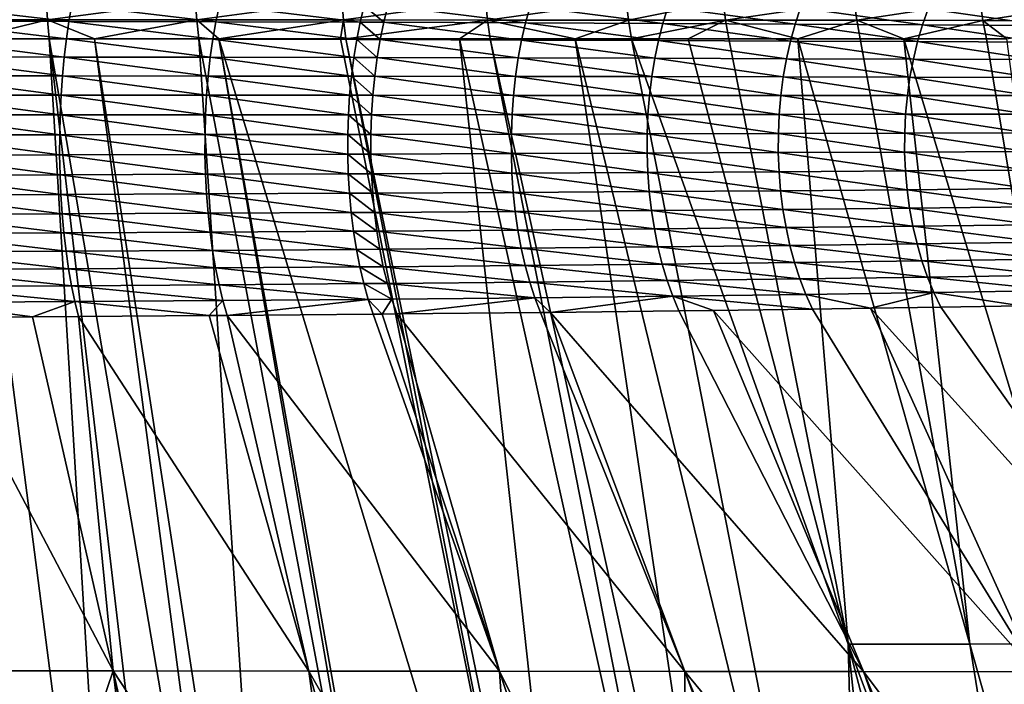
# Model space of a CAD drawing. Extents: x -30 to 30, y -35 to 0.
# Drawn here: x 1.2 to 2.8, y -30.5 to -29.5 of the extents above; entities that cross this region are included whole.
import ezdxf

# ---------------------------------------------------------------- set-up
doc = ezdxf.new("R2010")
doc.units = 0
doc.header["$MEASUREMENT"] = 0
doc.layers.add('L1', color=7, linetype='Continuous')

msp = doc.modelspace()

# ---------------------------------------------------------------- linework, layer by layer
at = {"layer": 'L1', "color": 255}
for points in [[(0.97801, -29.41876, 21.94897), (0.979747, -29.45115, 21.9576), (1.228818, -29.41886, 21.89005)], [(1.228818, -29.41886, 21.89005), (0.979747, -29.45115, 21.9576), (1.230992, -29.45114, 21.89852)], [(1.019247, -29.45295, -21.44579), (1.023237, -29.42539, -21.46384), (1.266547, -29.45347, -21.38303)], [(1.266547, -29.45347, -21.38303), (1.023237, -29.42539, -21.46384), (1.271463, -29.42598, -21.40068)], [(1.228818, -29.41886, 21.89005), (1.230992, -29.45114, 21.89852), (1.475438, -29.419, 21.81782)], [(1.475438, -29.419, 21.81782), (1.230992, -29.45114, 21.89852), (1.478034, -29.45114, 21.82608)], [(1.266547, -29.45347, -21.38303), (1.271463, -29.42598, -21.40068), (1.509716, -29.45409, -21.30687)], [(1.509716, -29.45409, -21.30687), (1.271463, -29.42598, -21.40068), (1.515519, -29.4267, -21.32405)], [(1.475438, -29.419, 21.81782), (1.478034, -29.45114, 21.82608), (1.717706, -29.41917, 21.73231)], [(1.717706, -29.41917, 21.73231), (1.478034, -29.45114, 21.82608), (1.720707, -29.45116, 21.74034)], [(1.509716, -29.45409, -21.30687), (1.515519, -29.4267, -21.32405), (1.748489, -29.45483, -21.21732)], [(1.748489, -29.45483, -21.21732), (1.515519, -29.4267, -21.32405), (1.755135, -29.42756, -21.23394)], [(1.717706, -29.41917, 21.73231), (1.720707, -29.45116, 21.74034), (1.955406, -29.4194, 21.63349)], [(1.955406, -29.4194, 21.63349), (1.720707, -29.45116, 21.74034), (1.958793, -29.45121, 21.64126)], [(1.748489, -29.45483, -21.21732), (1.755135, -29.42756, -21.23394), (1.787238, -29.45497, -21.20134)], [(1.787238, -29.45497, -21.20134), (1.755135, -29.42756, -21.23394), (1.794018, -29.42771, -21.21787)], [(1.787238, -29.45497, -21.20134), (1.794018, -29.42771, -21.21787), (2.021987, -29.45587, -21.09546)], [(2.021987, -29.45587, -21.09546), (1.794018, -29.42771, -21.21787), (2.029548, -29.42875, -21.11134)], [(1.955406, -29.4194, 21.63349), (1.958793, -29.45121, 21.64126), (2.188278, -29.41968, 21.52125)], [(2.188278, -29.41968, 21.52125), (1.958793, -29.45121, 21.64126), (2.192033, -29.4513, 21.52873)], [(2.021987, -29.45587, -21.09546), (2.029548, -29.42875, -21.11134), (2.248872, -29.45688, -20.97753)], [(2.248872, -29.45688, -20.97753), (2.029548, -29.42875, -21.11134), (2.257141, -29.42991, -20.99271)], [(2.188278, -29.41968, 21.52125), (2.192033, -29.4513, 21.52873), (2.348686, -29.41993, 21.43435)], [(2.348686, -29.41993, 21.43435), (2.192033, -29.4513, 21.52873), (2.352688, -29.45141, 21.44162)], [(2.248872, -29.45688, -20.97753), (2.257141, -29.42991, -20.99271), (2.467783, -29.45798, -20.84794)], [(2.467783, -29.45798, -20.84794), (2.257141, -29.42991, -20.99271), (2.476689, -29.43119, -20.86237)], [(2.348686, -29.41993, 21.43435), (2.352688, -29.45141, 21.44162), (2.565416, -29.42034, 21.30341)], [(2.565416, -29.42034, 21.30341), (2.352688, -29.45141, 21.44162), (2.569744, -29.45162, 21.31036)], [(2.467783, -29.45798, -20.84794), (2.476689, -29.43119, -20.86237), (2.678542, -29.45917, -20.70698)], [(2.678542, -29.45917, -20.70698), (2.476689, -29.43119, -20.86237), (2.688015, -29.43257, -20.72061)], [(2.565416, -29.42034, 21.30341), (2.569744, -29.45162, 21.31036), (2.773812, -29.42084, 21.16133)], [(2.773812, -29.42084, 21.16133), (2.569744, -29.45162, 21.31036), (2.778446, -29.45193, 21.16795)], [(2.773812, -29.42084, 21.16133), (2.778446, -29.45193, 21.16795), (2.973656, -29.42146, 21.00829)], [(2.978578, -29.45235, 21.01458), (2.973656, -29.42146, 21.00829), (2.778446, -29.45193, 21.16795)], [(2.678542, -29.45917, -20.70698), (2.688015, -29.43257, -20.72061), (2.880934, -29.46043, -20.55487)], [(2.880934, -29.46043, -20.55487), (2.688015, -29.43257, -20.72061), (2.890902, -29.43405, -20.56767)], [(0.979747, -29.45115, 21.9576), (1.099059, -29.48263, 21.9413), (1.230992, -29.45114, 21.89852)], [(1.015769, -29.48195, -21.43003), (1.019247, -29.45295, -21.44579), (1.262263, -29.48237, -21.36761)], [(1.262263, -29.48237, -21.36761), (1.019247, -29.45295, -21.44579), (1.266547, -29.45347, -21.38303)], [(1.099059, -29.48263, 21.9413), (1.233846, -29.48258, 21.90956), (1.230992, -29.45114, 21.89852)], [(1.230992, -29.45114, 21.89852), (1.233846, -29.48258, 21.90956), (1.308709, -29.48254, 21.88758)], [(1.230992, -29.45114, 21.89852), (1.308709, -29.48254, 21.88758), (1.478034, -29.45114, 21.82608)], [(1.262263, -29.48237, -21.36761), (1.266547, -29.45347, -21.38303), (1.50466, -29.48288, -21.29187)], [(1.50466, -29.48288, -21.29187), (1.266547, -29.45347, -21.38303), (1.509716, -29.45409, -21.30687)], [(1.308709, -29.48254, 21.88758), (1.481442, -29.48245, 21.83686), (1.478034, -29.45114, 21.82608)], [(1.478034, -29.45114, 21.82608), (1.481442, -29.48245, 21.83686), (1.514475, -29.48244, 21.82518)], [(1.478034, -29.45114, 21.82608), (1.514475, -29.48244, 21.82518), (1.720707, -29.45116, 21.74034)], [(1.50466, -29.48288, -21.29187), (1.509716, -29.45409, -21.30687), (1.742699, -29.48348, -21.20281)], [(1.742699, -29.48348, -21.20281), (1.509716, -29.45409, -21.30687), (1.748489, -29.45483, -21.21732)], [(1.514475, -29.48244, 21.82518), (1.715984, -29.48233, 21.75388), (1.720707, -29.45116, 21.74034)], [(1.720707, -29.45116, 21.74034), (1.715984, -29.48233, 21.75388), (1.724646, -29.48233, 21.75082)], [(1.720707, -29.45116, 21.74034), (1.724646, -29.48233, 21.75082), (1.958793, -29.45121, 21.64126)], [(1.958793, -29.45121, 21.64126), (1.724646, -29.48233, 21.75082), (1.912342, -29.48224, 21.6726)], [(1.742699, -29.48348, -21.20281), (1.748489, -29.45483, -21.21732), (1.781332, -29.48359, -21.18692)], [(1.781332, -29.48359, -21.18692), (1.748489, -29.45483, -21.21732), (1.787238, -29.45497, -21.20134)], [(1.781332, -29.48359, -21.18692), (1.787238, -29.45497, -21.20134), (2.015402, -29.48432, -21.08161)], [(2.015402, -29.48432, -21.08161), (1.787238, -29.45497, -21.20134), (2.021987, -29.45587, -21.09546)], [(1.912342, -29.48224, 21.6726), (1.963239, -29.48221, 21.65139), (1.958793, -29.45121, 21.64126)], [(1.958793, -29.45121, 21.64126), (1.963239, -29.48221, 21.65139), (2.103943, -29.48217, 21.58342)], [(1.958793, -29.45121, 21.64126), (2.103943, -29.48217, 21.58342), (2.192033, -29.4513, 21.52873)], [(2.015402, -29.48432, -21.08161), (2.021987, -29.45587, -21.09546), (2.241672, -29.48514, -20.96429)], [(2.241672, -29.48514, -20.96429), (2.021987, -29.45587, -21.09546), (2.248872, -29.45688, -20.97753)], [(2.192033, -29.4513, 21.52873), (2.103943, -29.48217, 21.58342), (2.196962, -29.48214, 21.53849)], [(2.192033, -29.4513, 21.52873), (2.196962, -29.48214, 21.53849), (2.352688, -29.45141, 21.44162)], [(2.352688, -29.45141, 21.44162), (2.196962, -29.48214, 21.53849), (2.291061, -29.48212, 21.4874)], [(2.241672, -29.48514, -20.96429), (2.248872, -29.45688, -20.97753), (2.46003, -29.48603, -20.83536)], [(2.46003, -29.48603, -20.83536), (2.248872, -29.45688, -20.97753), (2.467783, -29.45798, -20.84794)], [(2.291061, -29.48212, 21.4874), (2.357941, -29.48211, 21.45109), (2.352688, -29.45141, 21.44162)], [(2.352688, -29.45141, 21.44162), (2.357941, -29.48211, 21.45109), (2.471992, -29.48213, 21.38204)], [(2.352688, -29.45141, 21.44162), (2.471992, -29.48213, 21.38204), (2.569744, -29.45162, 21.31036)], [(2.46003, -29.48603, -20.83536), (2.467783, -29.45798, -20.84794), (2.6703, -29.48698, -20.69509)], [(2.6703, -29.48698, -20.69509), (2.467783, -29.45798, -20.84794), (2.678542, -29.45917, -20.70698)], [(2.575425, -29.48214, 21.31942), (2.569744, -29.45162, 21.31036), (2.471992, -29.48213, 21.38204)], [(2.647785, -29.48219, 21.26999), (2.778446, -29.45193, 21.16795), (2.569744, -29.45162, 21.31036)], [(2.647785, -29.48219, 21.26999), (2.569744, -29.45162, 21.31036), (2.575425, -29.48214, 21.31942)], [(2.784527, -29.48227, 21.17658), (2.778446, -29.45193, 21.16795), (2.647785, -29.48219, 21.26999)], [(2.6703, -29.48698, -20.69509), (2.678542, -29.45917, -20.70698), (2.872263, -29.488, -20.54371)], [(2.872263, -29.488, -20.54371), (2.678542, -29.45917, -20.70698), (2.880934, -29.46043, -20.55487)], [(2.978578, -29.45235, 21.01458), (2.778446, -29.45193, 21.16795), (2.817973, -29.48231, 21.15092)], [(2.817973, -29.48231, 21.15092), (2.778446, -29.45193, 21.16795), (2.784527, -29.48227, 21.17658)], [(1.012827, -29.51219, -21.41667), (1.015769, -29.48195, -21.43003), (1.258641, -29.5125, -21.35455)], [(1.258641, -29.5125, -21.35455), (1.015769, -29.48195, -21.43003), (1.262263, -29.48237, -21.36761)], [(1.099059, -29.48263, 21.9413), (1.352126, -31.43504, 22.70772), (1.233846, -29.48258, 21.90956)], [(1.099059, -29.48263, 21.9413), (1.176213, -31.43494, 22.75173), (1.352126, -31.43504, 22.70772)], [(1.233846, -29.48258, 21.90956), (1.566771, -31.43522, 22.64986), (1.308709, -29.48254, 21.88758)], [(1.352126, -31.43504, 22.70772), (1.462933, -31.43511, 22.68), (1.233846, -29.48258, 21.90956)], [(1.233846, -29.48258, 21.90956), (1.462933, -31.43511, 22.68), (1.566771, -31.43522, 22.64986)], [(1.258641, -29.5125, -21.35455), (1.262263, -29.48237, -21.36761), (1.500386, -29.51287, -21.27916)], [(1.500386, -29.51287, -21.27916), (1.262263, -29.48237, -21.36761), (1.50466, -29.48288, -21.29187)], [(1.308709, -29.48254, 21.88758), (1.609181, -31.43528, 22.6358), (1.481442, -29.48245, 21.83686)], [(1.308709, -29.48254, 21.88758), (1.566771, -31.43522, 22.64986), (1.609181, -31.43528, 22.6358)], [(1.481442, -29.48245, 21.83686), (1.850332, -31.43562, 22.55582), (1.514475, -29.48244, 21.82518)], [(1.481442, -29.48245, 21.83686), (1.609181, -31.43528, 22.6358), (1.850332, -31.43562, 22.55582)], [(1.500386, -29.51287, -21.27916), (1.50466, -29.48288, -21.29187), (1.737805, -29.51331, -21.19052)], [(1.737805, -29.51331, -21.19052), (1.50466, -29.48288, -21.29187), (1.742699, -29.48348, -21.20281)], [(1.514475, -29.48244, 21.82518), (2.106881, -31.43606, 22.45469), (1.715984, -29.48233, 21.75388)], [(1.850332, -31.43562, 22.55582), (1.861013, -31.43563, 22.55161), (1.514475, -29.48244, 21.82518)], [(1.514475, -29.48244, 21.82518), (1.861013, -31.43563, 22.55161), (2.106881, -31.43606, 22.45469)], [(1.715984, -29.48233, 21.75388), (2.106881, -31.43606, 22.45469), (1.724646, -29.48233, 21.75082)], [(1.724646, -29.48233, 21.75082), (2.126422, -31.43609, 22.44699), (1.912342, -29.48224, 21.6726)], [(1.724646, -29.48233, 21.75082), (2.106881, -31.43606, 22.45469), (2.126422, -31.43609, 22.44699)], [(1.737805, -29.51331, -21.19052), (1.742699, -29.48348, -21.20281), (1.77634, -29.51339, -21.1747)], [(1.77634, -29.51339, -21.1747), (1.742699, -29.48348, -21.20281), (1.781332, -29.48359, -21.18692)], [(1.77634, -29.51339, -21.1747), (1.781332, -29.48359, -21.18692), (2.009837, -29.51392, -21.06987)], [(2.009837, -29.51392, -21.06987), (1.781332, -29.48359, -21.18692), (2.015402, -29.48432, -21.08161)], [(1.912342, -29.48224, 21.6726), (2.346518, -31.43648, 22.3459), (1.963239, -29.48221, 21.65139)], [(1.912342, -29.48224, 21.6726), (2.126422, -31.43609, 22.44699), (2.346518, -31.43648, 22.3459)], [(1.963239, -29.48221, 21.65139), (2.395084, -31.43656, 22.3236), (2.103943, -29.48217, 21.58342)], [(1.963239, -29.48221, 21.65139), (2.346518, -31.43648, 22.3459), (2.395084, -31.43656, 22.3236)], [(2.009837, -29.51392, -21.06987), (2.015402, -29.48432, -21.08161), (2.235588, -29.51451, -20.95308)], [(2.235588, -29.51451, -20.95308), (2.015402, -29.48432, -21.08161), (2.241672, -29.48514, -20.96429)], [(2.103943, -29.48217, 21.58342), (2.579826, -31.43691, 22.22616), (2.196962, -29.48214, 21.53849)], [(2.103943, -29.48217, 21.58342), (2.395084, -31.43656, 22.3236), (2.579826, -31.43691, 22.22616)], [(2.196962, -29.48214, 21.53849), (2.555727, -30.48339, 21.80019), (2.291061, -29.48212, 21.4874)], [(2.196962, -29.48214, 21.53849), (2.579826, -31.43691, 22.22616), (2.555727, -30.48339, 21.80019)], [(2.235588, -29.51451, -20.95308), (2.241672, -29.48514, -20.96429), (2.453481, -29.51516, -20.8247)], [(2.453481, -29.51516, -20.8247), (2.241672, -29.48514, -20.96429), (2.46003, -29.48603, -20.83536)], [(2.555727, -30.48339, 21.80019), (2.357941, -29.48211, 21.45109), (2.291061, -29.48212, 21.4874)], [(2.555727, -30.48339, 21.80019), (2.471992, -29.48213, 21.38204), (2.357941, -29.48211, 21.45109)], [(2.453481, -29.51516, -20.8247), (2.46003, -29.48603, -20.83536), (2.663338, -29.51584, -20.68502)], [(2.663338, -29.51584, -20.68502), (2.46003, -29.48603, -20.83536), (2.6703, -29.48698, -20.69509)], [(2.756703, -30.48321, 21.67698), (2.471992, -29.48213, 21.38204), (2.555727, -30.48339, 21.80019)], [(2.756703, -30.48321, 21.67698), (2.575425, -29.48214, 21.31942), (2.471992, -29.48213, 21.38204)], [(2.756703, -30.48321, 21.67698), (2.647785, -29.48219, 21.26999), (2.575425, -29.48214, 21.31942)], [(2.951116, -30.48303, 21.54487), (2.784527, -29.48227, 21.17658), (2.647785, -29.48219, 21.26999)], [(2.951116, -30.48303, 21.54487), (2.647785, -29.48219, 21.26999), (2.756703, -30.48321, 21.67698)], [(2.663338, -29.51584, -20.68502), (2.6703, -29.48698, -20.69509), (2.864941, -29.51657, -20.53425)], [(2.864941, -29.51657, -20.53425), (2.6703, -29.48698, -20.69509), (2.872263, -29.488, -20.54371)], [(2.817973, -29.48231, 21.15092), (2.784527, -29.48227, 21.17658), (2.951116, -30.48303, 21.54487)], [(1.010443, -29.54347, -21.4058), (1.012827, -29.51219, -21.41667), (1.255704, -29.54364, -21.34392)], [(1.255704, -29.54364, -21.34392), (1.012827, -29.51219, -21.41667), (1.258641, -29.5125, -21.35455)], [(1.255704, -29.54364, -21.34392), (1.258641, -29.5125, -21.35455), (1.496921, -29.54385, -21.26882)], [(1.496921, -29.54385, -21.26882), (1.258641, -29.5125, -21.35455), (1.500386, -29.51287, -21.27916)], [(1.496921, -29.54385, -21.26882), (1.500386, -29.51287, -21.27916), (1.733838, -29.54411, -21.18052)], [(1.733838, -29.54411, -21.18052), (1.500386, -29.51287, -21.27916), (1.737805, -29.51331, -21.19052)], [(1.733838, -29.54411, -21.18052), (1.737805, -29.51331, -21.19052), (1.772294, -29.54416, -21.16476)], [(1.772294, -29.54416, -21.16476), (1.737805, -29.51331, -21.19052), (1.77634, -29.51339, -21.1747)], [(1.772294, -29.54416, -21.16476), (1.77634, -29.51339, -21.1747), (2.005327, -29.54447, -21.06032)], [(2.005327, -29.54447, -21.06032), (1.77634, -29.51339, -21.1747), (2.009837, -29.51392, -21.06987)], [(2.005327, -29.54447, -21.06032), (2.009837, -29.51392, -21.06987), (2.230659, -29.54482, -20.94395)], [(2.230659, -29.54482, -20.94395), (2.009837, -29.51392, -21.06987), (2.235588, -29.51451, -20.95308)], [(2.230659, -29.54482, -20.94395), (2.235588, -29.51451, -20.95308), (2.448175, -29.54519, -20.81603)], [(2.448175, -29.54519, -20.81603), (2.235588, -29.51451, -20.95308), (2.453481, -29.51516, -20.8247)], [(2.448175, -29.54519, -20.81603), (2.453481, -29.51516, -20.8247), (2.657699, -29.54558, -20.67683)], [(2.657699, -29.54558, -20.67683), (2.453481, -29.51516, -20.8247), (2.663338, -29.51584, -20.68502)], [(2.657699, -29.54558, -20.67683), (2.663338, -29.51584, -20.68502), (2.859012, -29.54599, -20.52656)], [(2.859012, -29.54599, -20.52656), (2.663338, -29.51584, -20.68502), (2.864941, -29.51657, -20.53425)], [(1.008631, -29.57555, -21.39749), (1.010443, -29.54347, -21.4058), (1.253473, -29.57559, -21.3358)], [(1.253473, -29.57559, -21.3358), (1.010443, -29.54347, -21.4058), (1.255704, -29.54364, -21.34392)], [(1.253473, -29.57559, -21.3358), (1.255704, -29.54364, -21.34392), (1.494289, -29.57563, -21.26093)], [(1.494289, -29.57563, -21.26093), (1.255704, -29.54364, -21.34392), (1.496921, -29.54385, -21.26882)], [(1.494289, -29.57563, -21.26093), (1.496921, -29.54385, -21.26882), (1.730826, -29.57569, -21.17288)], [(1.730826, -29.57569, -21.17288), (1.496921, -29.54385, -21.26882), (1.733838, -29.54411, -21.18052)], [(1.730826, -29.57569, -21.17288), (1.733838, -29.54411, -21.18052), (1.769221, -29.5757, -21.15716)], [(1.769221, -29.5757, -21.15716), (1.733838, -29.54411, -21.18052), (1.772294, -29.54416, -21.16476)], [(1.769221, -29.5757, -21.15716), (1.772294, -29.54416, -21.16476), (2.001903, -29.57577, -21.05302)], [(2.001903, -29.57577, -21.05302), (1.772294, -29.54416, -21.16476), (2.005327, -29.54447, -21.06032)], [(2.001903, -29.57577, -21.05302), (2.005327, -29.54447, -21.06032), (2.226916, -29.57585, -20.93698)], [(2.226916, -29.57585, -20.93698), (2.005327, -29.54447, -21.06032), (2.230659, -29.54482, -20.94395)], [(2.226916, -29.57585, -20.93698), (2.230659, -29.54482, -20.94395), (2.444147, -29.57593, -20.8094)], [(2.444147, -29.57593, -20.8094), (2.230659, -29.54482, -20.94395), (2.448175, -29.54519, -20.81603)], [(2.444147, -29.57593, -20.8094), (2.448175, -29.54519, -20.81603), (2.653418, -29.576, -20.67056)], [(2.653418, -29.576, -20.67056), (2.448175, -29.54519, -20.81603), (2.657699, -29.54558, -20.67683)], [(2.653418, -29.576, -20.67056), (2.657699, -29.54558, -20.67683), (2.854511, -29.57607, -20.52068)], [(2.854511, -29.57607, -20.52068), (2.657699, -29.54558, -20.67683), (2.859012, -29.54599, -20.52656)], [(1.007405, -29.60823, -21.39182), (1.008631, -29.57555, -21.39749), (1.251964, -29.60812, -21.33025)], [(1.251964, -29.60812, -21.33025), (1.008631, -29.57555, -21.39749), (1.253473, -29.57559, -21.3358)], [(1.251964, -29.60812, -21.33025), (1.253473, -29.57559, -21.3358), (1.492508, -29.60799, -21.25552)], [(1.492508, -29.60799, -21.25552), (1.253473, -29.57559, -21.3358), (1.494289, -29.57563, -21.26093)], [(1.492508, -29.60799, -21.25552), (1.494289, -29.57563, -21.26093), (1.728787, -29.60783, -21.16765)], [(1.728787, -29.60783, -21.16765), (1.494289, -29.57563, -21.26093), (1.730826, -29.57569, -21.17288)], [(1.728787, -29.60783, -21.16765), (1.730826, -29.57569, -21.17288), (1.767142, -29.6078, -21.15196)], [(1.767142, -29.6078, -21.15196), (1.730826, -29.57569, -21.17288), (1.769221, -29.5757, -21.15716)], [(1.767142, -29.6078, -21.15196), (1.769221, -29.5757, -21.15716), (1.999586, -29.60762, -21.04802)], [(1.999586, -29.60762, -21.04802), (1.769221, -29.5757, -21.15716), (2.001903, -29.57577, -21.05302)], [(1.999586, -29.60762, -21.04802), (2.001903, -29.57577, -21.05302), (2.224383, -29.60742, -20.9322)], [(2.224383, -29.60742, -20.9322), (2.001903, -29.57577, -21.05302), (2.226916, -29.57585, -20.93698)], [(2.224383, -29.60742, -20.9322), (2.226916, -29.57585, -20.93698), (2.441422, -29.60719, -20.80486)], [(2.441422, -29.60719, -20.80486), (2.226916, -29.57585, -20.93698), (2.444147, -29.57593, -20.8094)], [(2.441422, -29.60719, -20.80486), (2.444147, -29.57593, -20.8094), (2.650522, -29.60692, -20.66627)], [(2.650522, -29.60692, -20.66627), (2.444147, -29.57593, -20.8094), (2.653418, -29.576, -20.67056)], [(2.650522, -29.60692, -20.66627), (2.653418, -29.576, -20.67056), (2.851466, -29.60663, -20.51664)], [(2.851466, -29.60663, -20.51664), (2.653418, -29.576, -20.67056), (2.854511, -29.57607, -20.52068)], [(1.006774, -29.64128, -21.3888), (1.007405, -29.60823, -21.39182), (1.251187, -29.64102, -21.3273)], [(1.251187, -29.64102, -21.3273), (1.007405, -29.60823, -21.39182), (1.251964, -29.60812, -21.33025)], [(1.251187, -29.64102, -21.3273), (1.251964, -29.60812, -21.33025), (1.491591, -29.6407, -21.25265)], [(1.491591, -29.6407, -21.25265), (1.251964, -29.60812, -21.33025), (1.492508, -29.60799, -21.25552)], [(1.491591, -29.6407, -21.25265), (1.492508, -29.60799, -21.25552), (1.727737, -29.64032, -21.16487)], [(1.727737, -29.64032, -21.16487), (1.492508, -29.60799, -21.25552), (1.728787, -29.60783, -21.16765)], [(1.727737, -29.64032, -21.16487), (1.728787, -29.60783, -21.16765), (1.766071, -29.64026, -21.1492)], [(1.766071, -29.64026, -21.1492), (1.728787, -29.60783, -21.16765), (1.767142, -29.6078, -21.15196)], [(1.766071, -29.64026, -21.1492), (1.767142, -29.6078, -21.15196), (1.998391, -29.63982, -21.04536)], [(1.998391, -29.63982, -21.04536), (1.767142, -29.6078, -21.15196), (1.999586, -29.60762, -21.04802)], [(1.998391, -29.63982, -21.04536), (1.999586, -29.60762, -21.04802), (2.223078, -29.63932, -20.92965)], [(2.223078, -29.63932, -20.92965), (1.999586, -29.60762, -21.04802), (2.224383, -29.60742, -20.9322)], [(2.223078, -29.63932, -20.92965), (2.224383, -29.60742, -20.9322), (2.440016, -29.63877, -20.80243)], [(2.440016, -29.63877, -20.80243), (2.224383, -29.60742, -20.9322), (2.441422, -29.60719, -20.80486)], [(2.440016, -29.63877, -20.80243), (2.441422, -29.60719, -20.80486), (2.649028, -29.63815, -20.66397)], [(2.649028, -29.63815, -20.66397), (2.441422, -29.60719, -20.80486), (2.650522, -29.60692, -20.66627)], [(2.649028, -29.63815, -20.66397), (2.650522, -29.60692, -20.66627), (2.849894, -29.63749, -20.51447)], [(2.849894, -29.63749, -20.51447), (2.650522, -29.60692, -20.66627), (2.851466, -29.60663, -20.51664)], [(1.006741, -29.67447, -21.38847), (1.006774, -29.64128, -21.3888), (1.251146, -29.67405, -21.32697)], [(1.251146, -29.67405, -21.32697), (1.006774, -29.64128, -21.3888), (1.251187, -29.64102, -21.3273)], [(1.251146, -29.67405, -21.32697), (1.251187, -29.64102, -21.3273), (1.491543, -29.67355, -21.25233)], [(1.491543, -29.67355, -21.25233), (1.251187, -29.64102, -21.3273), (1.491591, -29.6407, -21.25265)], [(1.491543, -29.67355, -21.25233), (1.491591, -29.6407, -21.25265), (1.727681, -29.67295, -21.16455)], [(1.727681, -29.67295, -21.16455), (1.491591, -29.6407, -21.25265), (1.727737, -29.64032, -21.16487)], [(1.727681, -29.67295, -21.16455), (1.727737, -29.64032, -21.16487), (1.766014, -29.67284, -21.14888)], [(1.766014, -29.67284, -21.14888), (1.727737, -29.64032, -21.16487), (1.766071, -29.64026, -21.1492)], [(1.766014, -29.67284, -21.14888), (1.766071, -29.64026, -21.1492), (1.998327, -29.67214, -21.04505)], [(1.998327, -29.67214, -21.04505), (1.766071, -29.64026, -21.1492), (1.998391, -29.63982, -21.04536)], [(1.998327, -29.67214, -21.04505), (1.998391, -29.63982, -21.04536), (2.223007, -29.67134, -20.92935)], [(2.223007, -29.67134, -20.92935), (1.998391, -29.63982, -21.04536), (2.223078, -29.63932, -20.92965)], [(2.223007, -29.67134, -20.92935), (2.223078, -29.63932, -20.92965), (2.439939, -29.67047, -20.80213)], [(2.439939, -29.67047, -20.80213), (2.223078, -29.63932, -20.92965), (2.440016, -29.63877, -20.80243)], [(2.439939, -29.67047, -20.80213), (2.440016, -29.63877, -20.80243), (2.648945, -29.66951, -20.66368)], [(2.648945, -29.66951, -20.66368), (2.440016, -29.63877, -20.80243), (2.649028, -29.63815, -20.66397)], [(2.648945, -29.66951, -20.66368), (2.649028, -29.63815, -20.66397), (2.849805, -29.66846, -20.51419)], [(2.849805, -29.66846, -20.51419), (2.649028, -29.63815, -20.66397), (2.849894, -29.63749, -20.51447)], [(1.251842, -29.707, -21.32927), (1.006741, -29.67447, -21.38847), (1.251146, -29.67405, -21.32697)], [(1.007307, -29.70757, -21.39083), (1.006741, -29.67447, -21.38847), (1.251842, -29.707, -21.32927)], [(1.492364, -29.70631, -21.25456), (1.251146, -29.67405, -21.32697), (1.491543, -29.67355, -21.25233)], [(1.251842, -29.707, -21.32927), (1.251146, -29.67405, -21.32697), (1.492364, -29.70631, -21.25456)], [(1.72862, -29.7055, -21.1667), (1.491543, -29.67355, -21.25233), (1.727681, -29.67295, -21.16455)], [(1.492364, -29.70631, -21.25456), (1.491543, -29.67355, -21.25233), (1.72862, -29.7055, -21.1667)], [(1.766972, -29.70535, -21.15102), (1.727681, -29.67295, -21.16455), (1.766014, -29.67284, -21.14888)], [(1.72862, -29.7055, -21.1667), (1.727681, -29.67295, -21.16455), (1.766972, -29.70535, -21.15102)], [(1.999394, -29.70438, -21.04709), (1.766014, -29.67284, -21.14888), (1.998327, -29.67214, -21.04505)], [(1.766972, -29.70535, -21.15102), (1.766014, -29.67284, -21.14888), (1.999394, -29.70438, -21.04709)], [(2.224172, -29.70329, -20.93129), (1.998327, -29.67214, -21.04505), (2.223007, -29.67134, -20.92935)], [(1.999394, -29.70438, -21.04709), (1.998327, -29.67214, -21.04505), (2.224172, -29.70329, -20.93129)], [(2.441192, -29.70209, -20.80396), (2.223007, -29.67134, -20.92935), (2.439939, -29.67047, -20.80213)], [(2.224172, -29.70329, -20.93129), (2.223007, -29.67134, -20.92935), (2.441192, -29.70209, -20.80396)], [(2.650274, -29.70078, -20.66539), (2.439939, -29.67047, -20.80213), (2.648945, -29.66951, -20.66368)], [(2.441192, -29.70209, -20.80396), (2.439939, -29.67047, -20.80213), (2.650274, -29.70078, -20.66539)], [(2.8512, -29.69936, -20.51579), (2.648945, -29.66951, -20.66368), (2.849805, -29.66846, -20.51419)], [(2.650274, -29.70078, -20.66539), (2.648945, -29.66951, -20.66368), (2.8512, -29.69936, -20.51579)], [(1.251842, -29.707, -21.32927), (1.253271, -29.73964, -21.33419), (1.007307, -29.70757, -21.39083)], [(1.007307, -29.70757, -21.39083), (1.253271, -29.73964, -21.33419), (1.008467, -29.74036, -21.39586)], [(1.492364, -29.70631, -21.25456), (1.494049, -29.73877, -21.25933), (1.251842, -29.707, -21.32927)], [(1.251842, -29.707, -21.32927), (1.494049, -29.73877, -21.25933), (1.253271, -29.73964, -21.33419)], [(1.72862, -29.7055, -21.1667), (1.730549, -29.73774, -21.1713), (1.492364, -29.70631, -21.25456)], [(1.492364, -29.70631, -21.25456), (1.730549, -29.73774, -21.1713), (1.494049, -29.73877, -21.25933)], [(1.766972, -29.70535, -21.15102), (1.768938, -29.73756, -21.15559), (1.72862, -29.7055, -21.1667)], [(1.72862, -29.7055, -21.1667), (1.768938, -29.73756, -21.15559), (1.730549, -29.73774, -21.1713)], [(1.999394, -29.70438, -21.04709), (2.001585, -29.73633, -21.05148), (1.766972, -29.70535, -21.15102)], [(1.766972, -29.70535, -21.15102), (2.001585, -29.73633, -21.05148), (1.768938, -29.73756, -21.15559)], [(2.224172, -29.70329, -20.93129), (2.226565, -29.73496, -20.93546), (1.999394, -29.70438, -21.04709)], [(1.999394, -29.70438, -21.04709), (2.226565, -29.73496, -20.93546), (2.001585, -29.73633, -21.05148)], [(2.441192, -29.70209, -20.80396), (2.443765, -29.73345, -20.80791), (2.224172, -29.70329, -20.93129)], [(2.224172, -29.70329, -20.93129), (2.443765, -29.73345, -20.80791), (2.226565, -29.73496, -20.93546)], [(2.650274, -29.70078, -20.66539), (2.653006, -29.7318, -20.66911), (2.441192, -29.70209, -20.80396)], [(2.441192, -29.70209, -20.80396), (2.653006, -29.7318, -20.66911), (2.443765, -29.73345, -20.80791)], [(2.8512, -29.69936, -20.51579), (2.85407, -29.73001, -20.51926), (2.650274, -29.70078, -20.66539)], [(2.650274, -29.70078, -20.66539), (2.85407, -29.73001, -20.51926), (2.653006, -29.7318, -20.66911)], [(1.253271, -29.73964, -21.33419), (1.255423, -29.77175, -21.34167), (1.008467, -29.74036, -21.39586)], [(1.008467, -29.74036, -21.39586), (1.255423, -29.77175, -21.34167), (1.010215, -29.77261, -21.40353)], [(1.494049, -29.73877, -21.25933), (1.496587, -29.77071, -21.2666), (1.253271, -29.73964, -21.33419)], [(1.253271, -29.73964, -21.33419), (1.496587, -29.77071, -21.2666), (1.255423, -29.77175, -21.34167)], [(1.730549, -29.73774, -21.1713), (1.733453, -29.76947, -21.17833), (1.494049, -29.73877, -21.25933)], [(1.494049, -29.73877, -21.25933), (1.733453, -29.76947, -21.17833), (1.496587, -29.77071, -21.2666)], [(1.768938, -29.73756, -21.15559), (1.7719, -29.76925, -21.16257), (1.730549, -29.73774, -21.1713)], [(1.730549, -29.73774, -21.1713), (1.7719, -29.76925, -21.16257), (1.733453, -29.76947, -21.17833)], [(2.001585, -29.73633, -21.05148), (2.004885, -29.76778, -21.05817), (1.768938, -29.73756, -21.15559)], [(1.768938, -29.73756, -21.15559), (2.004885, -29.76778, -21.05817), (1.7719, -29.76925, -21.16257)], [(2.226565, -29.73496, -20.93546), (2.230171, -29.76613, -20.94184), (2.001585, -29.73633, -21.05148)], [(2.001585, -29.73633, -21.05148), (2.230171, -29.76613, -20.94184), (2.004885, -29.76778, -21.05817)], [(2.443765, -29.73345, -20.80791), (2.447644, -29.76432, -20.81396), (2.226565, -29.73496, -20.93546)], [(2.226565, -29.73496, -20.93546), (2.447644, -29.76432, -20.81396), (2.230171, -29.76613, -20.94184)], [(2.653006, -29.7318, -20.66911), (2.657126, -29.76235, -20.67481), (2.443765, -29.73345, -20.80791)], [(2.443765, -29.73345, -20.80791), (2.657126, -29.76235, -20.67481), (2.447644, -29.76432, -20.81396)], [(2.85407, -29.73001, -20.51926), (2.858398, -29.76022, -20.52458), (2.653006, -29.7318, -20.66911)], [(2.653006, -29.7318, -20.66911), (2.858398, -29.76022, -20.52458), (2.657126, -29.76235, -20.67481)], [(1.255423, -29.77175, -21.34167), (1.258283, -29.8031, -21.35169), (1.010215, -29.77261, -21.40353)], [(1.010215, -29.77261, -21.40353), (1.258283, -29.8031, -21.35169), (1.012537, -29.80409, -21.41378)], [(1.496587, -29.77071, -21.2666), (1.499961, -29.8019, -21.27633), (1.255423, -29.77175, -21.34167)], [(1.255423, -29.77175, -21.34167), (1.499961, -29.8019, -21.27633), (1.258283, -29.8031, -21.35169)], [(1.733453, -29.76947, -21.17833), (1.737314, -29.80048, -21.18773), (1.496587, -29.77071, -21.2666)], [(1.496587, -29.77071, -21.2666), (1.737314, -29.80048, -21.18773), (1.499961, -29.8019, -21.27633)], [(1.7719, -29.76925, -21.16257), (1.775838, -29.80022, -21.17192), (1.733453, -29.76947, -21.17833)], [(1.733453, -29.76947, -21.17833), (1.775838, -29.80022, -21.17192), (1.737314, -29.80048, -21.18773)], [(2.004885, -29.76778, -21.05817), (2.009273, -29.79852, -21.06713), (1.7719, -29.76925, -21.16257)], [(1.7719, -29.76925, -21.16257), (2.009273, -29.79852, -21.06713), (1.775838, -29.80022, -21.17192)], [(2.230171, -29.76613, -20.94184), (2.234966, -29.79663, -20.95039), (2.004885, -29.76778, -21.05817)], [(2.004885, -29.76778, -21.05817), (2.234966, -29.79663, -20.95039), (2.009273, -29.79852, -21.06713)], [(2.447644, -29.76432, -20.81396), (2.452803, -29.79454, -20.82206), (2.230171, -29.76613, -20.94184)], [(2.230171, -29.76613, -20.94184), (2.452803, -29.79454, -20.82206), (2.234966, -29.79663, -20.95039)], [(2.657126, -29.76235, -20.67481), (2.662607, -29.79226, -20.68244), (2.447644, -29.76432, -20.81396)], [(2.447644, -29.76432, -20.81396), (2.662607, -29.79226, -20.68244), (2.452803, -29.79454, -20.82206)], [(2.858398, -29.76022, -20.52458), (2.864158, -29.7898, -20.53173), (2.657126, -29.76235, -20.67481)], [(2.657126, -29.76235, -20.67481), (2.864158, -29.7898, -20.53173), (2.662607, -29.79226, -20.68244)], [(1.258283, -29.8031, -21.35169), (1.261831, -29.83349, -21.36415), (1.012537, -29.80409, -21.41378)], [(1.012537, -29.80409, -21.41378), (1.261831, -29.83349, -21.36415), (1.015418, -29.83459, -21.42654)], [(1.499961, -29.8019, -21.27633), (1.504147, -29.83214, -21.28845), (1.258283, -29.8031, -21.35169)], [(1.258283, -29.8031, -21.35169), (1.504147, -29.83214, -21.28845), (1.261831, -29.83349, -21.36415)], [(1.737314, -29.80048, -21.18773), (1.742106, -29.83055, -21.19944), (1.499961, -29.8019, -21.27633)], [(1.499961, -29.8019, -21.27633), (1.742106, -29.83055, -21.19944), (1.504147, -29.83214, -21.28845)], [(1.775838, -29.80022, -21.17192), (1.780726, -29.83027, -21.18356), (1.737314, -29.80048, -21.18773)], [(1.737314, -29.80048, -21.18773), (1.780726, -29.83027, -21.18356), (1.742106, -29.83055, -21.19944)], [(2.009273, -29.79852, -21.06713), (2.014721, -29.82836, -21.0783), (1.775838, -29.80022, -21.17192)], [(1.775838, -29.80022, -21.17192), (2.014721, -29.82836, -21.0783), (1.780726, -29.83027, -21.18356)], [(2.234966, -29.79663, -20.95039), (2.24092, -29.82624, -20.96105), (2.009273, -29.79852, -21.06713)], [(2.009273, -29.79852, -21.06713), (2.24092, -29.82624, -20.96105), (2.014721, -29.82836, -21.0783)], [(2.452803, -29.79454, -20.82206), (2.459211, -29.8239, -20.83217), (2.234966, -29.79663, -20.95039)], [(2.234966, -29.79663, -20.95039), (2.459211, -29.8239, -20.83217), (2.24092, -29.82624, -20.96105)], [(2.662607, -29.79226, -20.68244), (2.669416, -29.82135, -20.69197), (2.452803, -29.79454, -20.82206)], [(2.452803, -29.79454, -20.82206), (2.669416, -29.82135, -20.69197), (2.459211, -29.8239, -20.83217)], [(2.864158, -29.7898, -20.53173), (2.871315, -29.81859, -20.54065), (2.662607, -29.79226, -20.68244)], [(2.662607, -29.79226, -20.68244), (2.871315, -29.81859, -20.54065), (2.669416, -29.82135, -20.69197)], [(2.669416, -29.82135, -20.69197), (2.677511, -29.84942, -20.70334), (2.459211, -29.8239, -20.83217)], [(2.871315, -29.81859, -20.54065), (2.879828, -29.84641, -20.5513), (2.669416, -29.82135, -20.69197)], [(2.669416, -29.82135, -20.69197), (2.879828, -29.84641, -20.5513), (2.677511, -29.84942, -20.70334)], [(1.261831, -29.83349, -21.36415), (1.266043, -29.8627, -21.379), (1.015418, -29.83459, -21.42654)], [(1.015418, -29.83459, -21.42654), (1.266043, -29.8627, -21.379), (1.018838, -29.86391, -21.44172)], [(1.504147, -29.83214, -21.28845), (1.509118, -29.86123, -21.30288), (1.261831, -29.83349, -21.36415)], [(1.261831, -29.83349, -21.36415), (1.509118, -29.86123, -21.30288), (1.266043, -29.8627, -21.379)], [(1.742106, -29.83055, -21.19944), (1.747797, -29.85949, -21.21339), (1.504147, -29.83214, -21.28845)], [(1.504147, -29.83214, -21.28845), (1.747797, -29.85949, -21.21339), (1.509118, -29.86123, -21.30288)], [(1.780726, -29.83027, -21.18356), (1.786531, -29.85918, -21.19742), (1.742106, -29.83055, -21.19944)], [(1.742106, -29.83055, -21.19944), (1.786531, -29.85918, -21.19742), (1.747797, -29.85949, -21.21339)], [(2.014721, -29.82836, -21.0783), (2.021192, -29.8571, -21.09161), (1.780726, -29.83027, -21.18356)], [(1.780726, -29.83027, -21.18356), (2.021192, -29.8571, -21.09161), (1.786531, -29.85918, -21.19742)], [(2.24092, -29.82624, -20.96105), (2.247995, -29.85477, -20.97375), (2.014721, -29.82836, -21.0783)], [(2.014721, -29.82836, -21.0783), (2.247995, -29.85477, -20.97375), (2.021192, -29.8571, -21.09161)], [(2.459211, -29.8239, -20.83217), (2.466827, -29.85221, -20.84423), (2.24092, -29.82624, -20.96105)], [(2.24092, -29.82624, -20.96105), (2.466827, -29.85221, -20.84423), (2.247995, -29.85477, -20.97375)], [(2.459211, -29.8239, -20.83217), (2.677511, -29.84942, -20.70334), (2.466827, -29.85221, -20.84423)], [(2.247995, -29.85477, -20.97375), (2.256144, -29.88206, -20.98841), (2.021192, -29.8571, -21.09161)], [(2.466827, -29.85221, -20.84423), (2.475603, -29.87931, -20.85814), (2.247995, -29.85477, -20.97375)], [(2.247995, -29.85477, -20.97375), (2.475603, -29.87931, -20.85814), (2.256144, -29.88206, -20.98841)], [(2.677511, -29.84942, -20.70334), (2.686842, -29.87632, -20.71647), (2.466827, -29.85221, -20.84423)], [(2.466827, -29.85221, -20.84423), (2.686842, -29.87632, -20.71647), (2.475603, -29.87931, -20.85814)], [(2.879828, -29.84641, -20.5513), (2.889643, -29.87308, -20.56362), (2.677511, -29.84942, -20.70334)], [(2.677511, -29.84942, -20.70334), (2.889643, -29.87308, -20.56362), (2.686842, -29.87632, -20.71647)], [(1.266043, -29.8627, -21.379), (1.270891, -29.89054, -21.39611), (1.018838, -29.86391, -21.44172)], [(1.018838, -29.86391, -21.44172), (1.270891, -29.89054, -21.39611), (1.022774, -29.89183, -21.45923)], [(1.509118, -29.86123, -21.30288), (1.51484, -29.88897, -21.31953), (1.266043, -29.8627, -21.379)], [(1.266043, -29.8627, -21.379), (1.51484, -29.88897, -21.31953), (1.270891, -29.89054, -21.39611)], [(1.747797, -29.85949, -21.21339), (1.754349, -29.88711, -21.22949), (1.509118, -29.86123, -21.30288)], [(1.509118, -29.86123, -21.30288), (1.754349, -29.88711, -21.22949), (1.51484, -29.88897, -21.31953)], [(1.786531, -29.85918, -21.19742), (1.793215, -29.88678, -21.21342), (1.747797, -29.85949, -21.21339)], [(1.747797, -29.85949, -21.21339), (1.793215, -29.88678, -21.21342), (1.754349, -29.88711, -21.22949)], [(2.021192, -29.8571, -21.09161), (2.028645, -29.88455, -21.10696), (1.786531, -29.85918, -21.19742)], [(1.786531, -29.85918, -21.19742), (2.028645, -29.88455, -21.10696), (1.793215, -29.88678, -21.21342)], [(2.021192, -29.8571, -21.09161), (2.256144, -29.88206, -20.98841), (2.028645, -29.88455, -21.10696)], [(1.754349, -29.88711, -21.22949), (1.76172, -29.91322, -21.24761), (1.51484, -29.88897, -21.31953)], [(1.793215, -29.88678, -21.21342), (1.800733, -29.91287, -21.23143), (1.754349, -29.88711, -21.22949)], [(1.754349, -29.88711, -21.22949), (1.800733, -29.91287, -21.23143), (1.76172, -29.91322, -21.24761)], [(2.028645, -29.88455, -21.10696), (2.03703, -29.91053, -21.12427), (1.793215, -29.88678, -21.21342)], [(1.793215, -29.88678, -21.21342), (2.03703, -29.91053, -21.12427), (1.800733, -29.91287, -21.23143)], [(2.256144, -29.88206, -20.98841), (2.265317, -29.90791, -21.00494), (2.028645, -29.88455, -21.10696)], [(2.028645, -29.88455, -21.10696), (2.265317, -29.90791, -21.00494), (2.03703, -29.91053, -21.12427)], [(2.475603, -29.87931, -20.85814), (2.485484, -29.90502, -20.87384), (2.256144, -29.88206, -20.98841)], [(2.256144, -29.88206, -20.98841), (2.485484, -29.90502, -20.87384), (2.265317, -29.90791, -21.00494)], [(2.686842, -29.87632, -20.71647), (2.697352, -29.90187, -20.73129), (2.475603, -29.87931, -20.85814)], [(2.475603, -29.87931, -20.85814), (2.697352, -29.90187, -20.73129), (2.485484, -29.90502, -20.87384)], [(2.889643, -29.87308, -20.56362), (2.900703, -29.89846, -20.57751), (2.686842, -29.87632, -20.71647)], [(2.686842, -29.87632, -20.71647), (2.900703, -29.89846, -20.57751), (2.697352, -29.90187, -20.73129)], [(1.270891, -29.89054, -21.39611), (1.276342, -29.91682, -21.41538), (1.022774, -29.89183, -21.45923)], [(1.022774, -29.89183, -21.45923), (1.276342, -29.91682, -21.41538), (1.027198, -29.91817, -21.47893)], [(1.51484, -29.88897, -21.31953), (1.521274, -29.91517, -21.33827), (1.270891, -29.89054, -21.39611)], [(1.270891, -29.89054, -21.39611), (1.521274, -29.91517, -21.33827), (1.276342, -29.91682, -21.41538)], [(1.51484, -29.88897, -21.31953), (1.76172, -29.91322, -21.24761), (1.521274, -29.91517, -21.33827)], [(2.697352, -29.90187, -20.73129), (2.592548, -29.92771, -20.82631), (2.485484, -29.90502, -20.87384)], [(2.697352, -29.90187, -20.73129), (2.708977, -29.92592, -20.74771), (2.592548, -29.92771, -20.82631)], [(2.900703, -29.89846, -20.57751), (2.841787, -29.92362, -20.64692), (2.697352, -29.90187, -20.73129)], [(2.841787, -29.92362, -20.64692), (2.708977, -29.92592, -20.74771), (2.697352, -29.90187, -20.73129)], [(1.276342, -29.91682, -21.41538), (1.206224, -29.94178, -21.45615), (1.027198, -29.91817, -21.47893)], [(1.206224, -29.94178, -21.45615), (1.03208, -29.94275, -21.5007), (1.027198, -29.91817, -21.47893)], [(1.276342, -29.91682, -21.41538), (1.282357, -29.94136, -21.43667), (1.206224, -29.94178, -21.45615)], [(1.521274, -29.91517, -21.33827), (1.49863, -29.93987, -21.36837), (1.276342, -29.91682, -21.41538)], [(1.49863, -29.93987, -21.36837), (1.282357, -29.94136, -21.43667), (1.276342, -29.91682, -21.41538)], [(1.521274, -29.91517, -21.33827), (1.528378, -29.93966, -21.35898), (1.49863, -29.93987, -21.36837)], [(1.76172, -29.91322, -21.24761), (1.528378, -29.93966, -21.35898), (1.521274, -29.91517, -21.33827)], [(1.76172, -29.91322, -21.24761), (1.769858, -29.93765, -21.26765), (1.528378, -29.93966, -21.35898)], [(1.800733, -29.91287, -21.23143), (1.784862, -29.93752, -21.26141), (1.76172, -29.91322, -21.24761)], [(1.784862, -29.93752, -21.26141), (1.769858, -29.93765, -21.26765), (1.76172, -29.91322, -21.24761)], [(1.800733, -29.91287, -21.23143), (1.809036, -29.93729, -21.25136), (1.784862, -29.93752, -21.26141)], [(2.03703, -29.91053, -21.12427), (1.809036, -29.93729, -21.25136), (1.800733, -29.91287, -21.23143)], [(2.03703, -29.91053, -21.12427), (2.046294, -29.93488, -21.14341), (1.809036, -29.93729, -21.25136)], [(2.265317, -29.90791, -21.00494), (2.063212, -29.93468, -21.13454), (2.03703, -29.91053, -21.12427)], [(2.063212, -29.93468, -21.13454), (2.046294, -29.93488, -21.14341), (2.03703, -29.91053, -21.12427)], [(2.265317, -29.90791, -21.00494), (2.275455, -29.93217, -21.02323), (2.063212, -29.93468, -21.13454)], [(2.485484, -29.90502, -20.87384), (2.496408, -29.92919, -20.89122), (2.265317, -29.90791, -21.00494)], [(2.265317, -29.90791, -21.00494), (2.496408, -29.92919, -20.89122), (2.332674, -29.9314, -20.98904)], [(2.332674, -29.9314, -20.98904), (2.275455, -29.93217, -21.02323), (2.265317, -29.90791, -21.00494)], [(2.485484, -29.90502, -20.87384), (2.592548, -29.92771, -20.82631), (2.496408, -29.92919, -20.89122)], [(2.046294, -29.93488, -21.14341), (2.285192, -30.52836, -21.65185), (1.809036, -29.93729, -21.25136)], [(2.046294, -29.93488, -21.14341), (2.063212, -29.93468, -21.13454), (2.285192, -30.52836, -21.65185)], [(2.063212, -29.93468, -21.13454), (2.275455, -29.93217, -21.02323), (2.581095, -30.52865, -21.48875)], [(2.285192, -30.52836, -21.65185), (2.063212, -29.93468, -21.13454), (2.581095, -30.52865, -21.48875)], [(2.581095, -30.52865, -21.48875), (2.275455, -29.93217, -21.02323), (2.332674, -29.9314, -20.98904)], [(2.865221, -30.52898, -21.30639), (2.332674, -29.9314, -20.98904), (2.496408, -29.92919, -20.89122)], [(2.581095, -30.52865, -21.48875), (2.332674, -29.9314, -20.98904), (2.865221, -30.52898, -21.30639)], [(2.865221, -30.52898, -21.30639), (2.496408, -29.92919, -20.89122), (2.592548, -29.92771, -20.82631)], [(3.136297, -30.52932, -21.10565), (2.592548, -29.92771, -20.82631), (2.708977, -29.92592, -20.74771)], [(3.136297, -30.52932, -21.10565), (2.865221, -30.52898, -21.30639), (2.592548, -29.92771, -20.82631)], [(2.708977, -29.92592, -20.74771), (2.841787, -29.92362, -20.64692), (3.136297, -30.52932, -21.10565)], [(1.010279, -30.52751, -22.09605), (1.03208, -29.94275, -21.5007), (1.339819, -30.52766, -22.01731)], [(1.339819, -30.52766, -22.01731), (1.03208, -29.94275, -21.5007), (1.206224, -29.94178, -21.45615)], [(1.339819, -30.52766, -22.01731), (1.206224, -29.94178, -21.45615), (1.282357, -29.94136, -21.43667)], [(1.663169, -30.52785, -21.91678), (1.282357, -29.94136, -21.43667), (1.49863, -29.93987, -21.36837)], [(1.663169, -30.52785, -21.91678), (1.339819, -30.52766, -22.01731), (1.282357, -29.94136, -21.43667)], [(1.663169, -30.52785, -21.91678), (1.49863, -29.93987, -21.36837), (1.528378, -29.93966, -21.35898)], [(1.978784, -30.52809, -21.7948), (1.528378, -29.93966, -21.35898), (1.769858, -29.93765, -21.26765)], [(1.663169, -30.52785, -21.91678), (1.528378, -29.93966, -21.35898), (1.978784, -30.52809, -21.7948)], [(1.978784, -30.52809, -21.7948), (1.769858, -29.93765, -21.26765), (1.784862, -29.93752, -21.26141)], [(1.809036, -29.93729, -21.25136), (1.978784, -30.52809, -21.7948), (1.784862, -29.93752, -21.26141)], [(1.809036, -29.93729, -21.25136), (2.285192, -30.52836, -21.65185), (1.978784, -30.52809, -21.7948)], [(2.555727, -30.48339, 21.80019), (2.909987, -31.43762, 22.03377), (2.756703, -30.48321, 21.67698)], [(2.555727, -30.48339, 21.80019), (2.579826, -31.43691, 22.22616), (2.656337, -31.43705, 22.18581)], [(2.656337, -31.43705, 22.18581), (2.806498, -31.43739, 22.0958), (2.555727, -30.48339, 21.80019)], [(2.555727, -30.48339, 21.80019), (2.806498, -31.43739, 22.0958), (2.909987, -31.43762, 22.03377)], [(2.756703, -30.48321, 21.67698), (3.026234, -31.43794, 21.95516), (2.951116, -30.48303, 21.54487)], [(2.756703, -30.48321, 21.67698), (2.909987, -31.43762, 22.03377), (3.026234, -31.43794, 21.95516)], [(1.339819, -30.52766, -22.01731), (1.128336, -31.14732, -22.69767), (1.010279, -30.52751, -22.09605)], [(1.339819, -30.52766, -22.01731), (1.413355, -31.14763, -22.62846), (1.128336, -31.14732, -22.69767)], [(1.747306, -31.14807, -22.52606), (1.480721, -31.14771, -22.60937), (1.339819, -30.52766, -22.01731)], [(1.339819, -30.52766, -22.01731), (1.480721, -31.14771, -22.60937), (1.469126, -31.14769, -22.61299)], [(1.469126, -31.14769, -22.61299), (1.413355, -31.14763, -22.62846), (1.339819, -30.52766, -22.01731)], [(1.747306, -31.14807, -22.52606), (1.339819, -30.52766, -22.01731), (1.663169, -30.52785, -21.91678)], [(1.978784, -30.52809, -21.7948), (2.019024, -31.14853, -22.42474), (1.663169, -30.52785, -21.91678)], [(1.663169, -30.52785, -21.91678), (2.019024, -31.14853, -22.42474), (1.835927, -31.14822, -22.49302)], [(1.663169, -30.52785, -21.91678), (1.835927, -31.14822, -22.49302), (1.747306, -31.14807, -22.52606)], [(2.285192, -30.52836, -21.65185), (2.284605, -31.14912, -22.30892), (1.978784, -30.52809, -21.7948)], [(1.978784, -30.52809, -21.7948), (2.284605, -31.14912, -22.30892), (2.181861, -31.14889, -22.35373)], [(1.978784, -30.52809, -21.7948), (2.181861, -31.14889, -22.35373), (2.019024, -31.14853, -22.42474)], [(2.285192, -30.52836, -21.65185), (2.516974, -31.14978, -22.19222), (2.284605, -31.14912, -22.30892)], [(2.798481, -31.15074, -22.03317), (2.544514, -31.14985, -22.17839), (2.285192, -30.52836, -21.65185)], [(2.285192, -30.52836, -21.65185), (2.544514, -31.14985, -22.17839), (2.516974, -31.14978, -22.19222)], [(2.285192, -30.52836, -21.65185), (2.581095, -30.52865, -21.48875), (2.798481, -31.15074, -22.03317)], [(2.838607, -31.15091, -22.00726), (2.581095, -30.52865, -21.48875), (3.045998, -31.15178, -21.87332)], [(3.045998, -31.15178, -21.87332), (2.581095, -30.52865, -21.48875), (2.865221, -30.52898, -21.30639)], [(2.798481, -31.15074, -22.03317), (2.581095, -30.52865, -21.48875), (2.838607, -31.15091, -22.00726)]]:
    msp.add_3dface(points, dxfattribs=at)

doc.saveas('drawing.dxf')
